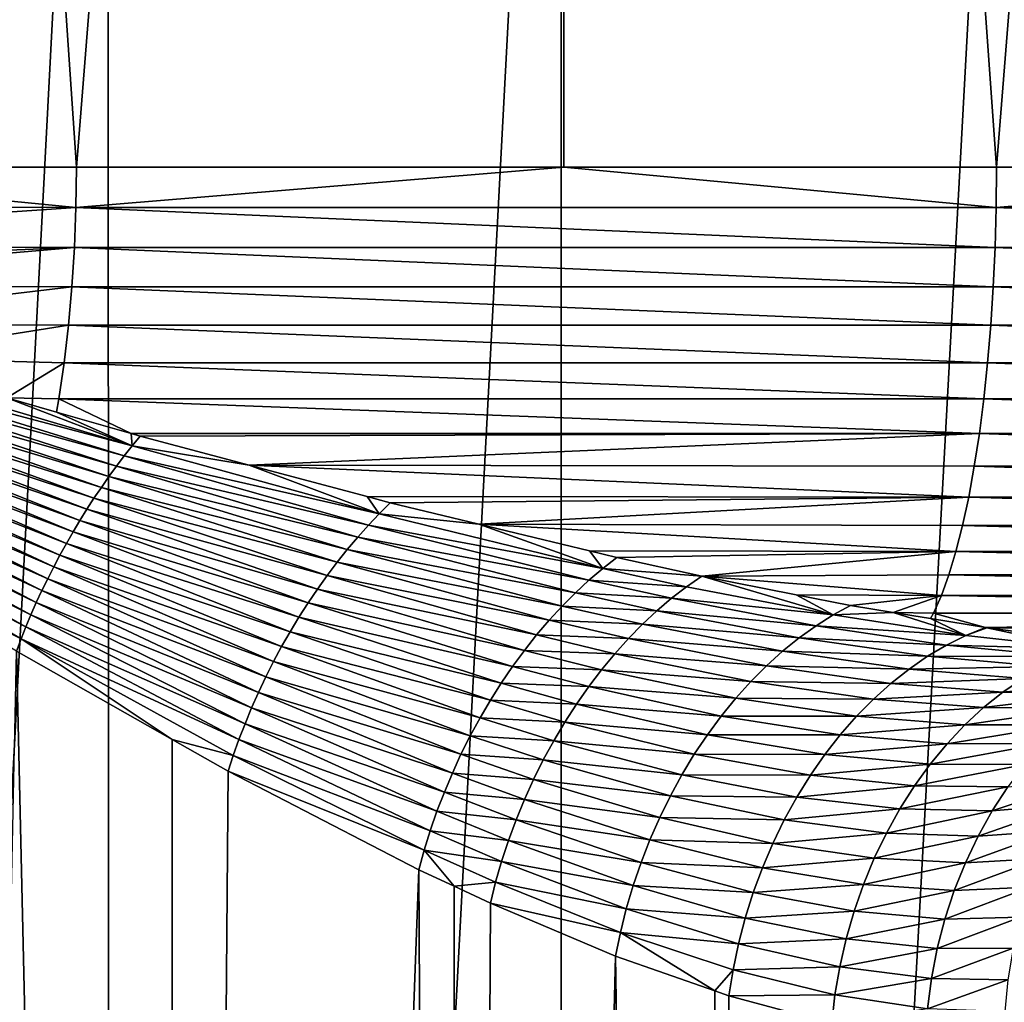
# Model space of a CAD drawing. Extents: x -38.8 to 38.8, y -45.3 to 0.1.
# Drawn here: x -6.9 to -4.8, y -31 to -29 of the extents above; entities that cross this region are included whole.
import ezdxf

# ---------------------------------------------------------------- set-up
doc = ezdxf.new("R2010")
doc.units = 0
doc.header["$MEASUREMENT"] = 0
doc.layers.add('L2', color=7, linetype='Continuous')

msp = doc.modelspace()

# ---------------------------------------------------------------- linework, layer by layer
at = {"layer": 'L2', "color": 7}
for points in [[(-7.587822, -29.3, -21.16173), (-7.594265, -16.8, -21.17964), (-6.740695, -29.3, -21.46656)], [(-6.740695, -29.3, -21.46656), (-7.594265, -16.8, -21.17964), (-5.745449, -16.8, -21.75408)], [(-5.745449, -16.8, -21.75408), (-5.739989, -29.3, -21.73362), (-6.740695, -29.3, -21.46656)], [(-3.854096, -16.8, -22.16745), (-4.851477, -29.3, -21.97073), (-5.745449, -16.8, -21.75408)], [(-5.745449, -16.8, -21.75408), (-4.851477, -29.3, -21.97073), (-5.739989, -29.3, -21.73362)], [(-3.854096, -16.8, -22.16745), (-3.850425, -29.3, -22.14655), (-4.851477, -29.3, -21.97073)], [(-7.594265, -26.67623, 21.17964), (-7.596298, -44.4, 21.17891), (-6.676038, -26.81944, 21.48675)], [(-6.676038, -26.81944, 21.48675), (-7.596298, -44.4, 21.17891), (-6.669852, -44.4, 21.46685)], [(-6.676038, -26.81944, 21.48675), (-6.669852, -44.4, 21.46685), (-5.745449, -26.94409, 21.75408)], [(-5.745449, -26.94409, 21.75408), (-6.669852, -44.4, 21.46685), (-5.747015, -44.4, 21.75366)], [(-5.745449, -26.94409, 21.75408), (-5.747015, -44.4, 21.75366), (-4.804221, -27.04996, 21.98112)], [(-4.804221, -27.04996, 21.98112), (-5.747015, -44.4, 21.75366), (-4.799769, -44.4, 21.96075)], [(-8.209807, -29.38207, -20.95465), (-7.587822, -29.3, -21.16173), (-6.741718, -29.38258, -21.46981)], [(-6.741718, -29.38258, -21.46981), (-7.587822, -29.3, -21.16173), (-6.740695, -29.3, -21.46656)], [(-6.741718, -29.38258, -21.46981), (-6.740695, -29.3, -21.46656), (-5.739989, -29.3, -21.73362)], [(-4.852214, -29.38258, -21.97407), (-6.741718, -29.38258, -21.46981), (-5.739989, -29.3, -21.73362)], [(-4.852214, -29.38258, -21.97407), (-5.739989, -29.3, -21.73362), (-4.851477, -29.3, -21.97073)], [(-4.852214, -29.38258, -21.97407), (-4.851477, -29.3, -21.97073), (-3.850425, -29.3, -22.14655)], [(-2.926064, -29.38258, -22.31237), (-4.852214, -29.38258, -21.97407), (-3.850425, -29.3, -22.14655)], [(-8.209807, -29.38207, -20.95465), (-6.741718, -29.38258, -21.46981), (-7.937217, -29.46414, -21.06966)], [(-7.937217, -29.46414, -21.06966), (-6.741718, -29.38258, -21.46981), (-6.744781, -29.4646, -21.47957)], [(-4.854418, -29.4646, -21.98405), (-6.744781, -29.4646, -21.47957), (-6.741718, -29.38258, -21.46981)], [(-4.854418, -29.4646, -21.98405), (-6.741718, -29.38258, -21.46981), (-4.852214, -29.38258, -21.97407)], [(-2.927393, -29.4646, -22.32251), (-4.854418, -29.4646, -21.98405), (-4.852214, -29.38258, -21.97407)], [(-2.927393, -29.4646, -22.32251), (-4.852214, -29.38258, -21.97407), (-2.926064, -29.38258, -22.31237)], [(-6.744781, -29.4646, -21.47957), (-7.79466, -29.50706, -21.12981), (-7.937217, -29.46414, -21.06966)], [(-6.744781, -29.4646, -21.47957), (-7.668076, -29.5446, -21.18689), (-7.79466, -29.50706, -21.12981)], [(-6.749862, -29.54549, -21.49575), (-7.668076, -29.5446, -21.18689), (-6.744781, -29.4646, -21.47957)], [(-4.858075, -29.54549, -22.00061), (-6.749862, -29.54549, -21.49575), (-6.744781, -29.4646, -21.47957)], [(-4.858075, -29.54549, -22.00061), (-6.744781, -29.4646, -21.47957), (-4.854418, -29.4646, -21.98405)], [(-2.929599, -29.54549, -22.33932), (-4.858075, -29.54549, -22.00061), (-4.854418, -29.4646, -21.98405)], [(-2.929599, -29.54549, -22.33932), (-4.854418, -29.4646, -21.98405), (-2.927393, -29.4646, -22.32251)], [(-6.749862, -29.54549, -21.49575), (-7.402631, -29.62332, -21.30658), (-7.668076, -29.5446, -21.18689)], [(-6.756927, -29.6247, -21.51825), (-7.402631, -29.62332, -21.30658), (-6.749862, -29.54549, -21.49575)], [(-4.86316, -29.6247, -22.02364), (-6.756927, -29.6247, -21.51825), (-6.749862, -29.54549, -21.49575)], [(-4.86316, -29.6247, -22.02364), (-6.749862, -29.54549, -21.49575), (-4.858075, -29.54549, -22.00061)], [(-2.932665, -29.6247, -22.36271), (-4.86316, -29.6247, -22.02364), (-4.858075, -29.54549, -22.00061)], [(-2.932665, -29.6247, -22.36271), (-4.858075, -29.54549, -22.00061), (-2.929599, -29.54549, -22.33932)], [(-6.756927, -29.6247, -21.51825), (-7.175196, -29.69076, -21.40913), (-7.402631, -29.62332, -21.30658)], [(-6.765928, -29.70169, -21.54692), (-7.175196, -29.69076, -21.40913), (-6.756927, -29.6247, -21.51825)], [(-4.869638, -29.70169, -22.05298), (-6.765928, -29.70169, -21.54692), (-6.756927, -29.6247, -21.51825)], [(-4.869638, -29.70169, -22.05298), (-6.756927, -29.6247, -21.51825), (-4.86316, -29.6247, -22.02364)], [(-2.936572, -29.70169, -22.39249), (-4.869638, -29.70169, -22.05298), (-4.86316, -29.6247, -22.02364)], [(-2.936572, -29.70169, -22.39249), (-4.86316, -29.6247, -22.02364), (-2.932665, -29.6247, -22.36271)], [(-6.765928, -29.70169, -21.54692), (-6.883691, -29.77389, -21.54929), (-7.175196, -29.69076, -21.40913)], [(-6.776803, -29.77595, -21.58155), (-6.883691, -29.77389, -21.54929), (-6.765928, -29.70169, -21.54692)], [(-4.877465, -29.77595, -22.08843), (-6.776803, -29.77595, -21.58155), (-6.765928, -29.70169, -21.54692)], [(-4.877465, -29.77595, -22.08843), (-6.765928, -29.70169, -21.54692), (-4.869638, -29.70169, -22.05298)], [(-2.941292, -29.77595, -22.42849), (-4.877465, -29.77595, -22.08843), (-4.869638, -29.70169, -22.05298)], [(-2.941292, -29.77595, -22.42849), (-4.869638, -29.70169, -22.05298), (-2.936572, -29.70169, -22.39249)], [(-6.64254, -29.89275, -21.69687), (-7.206286, -29.7375, -21.41733), (-7.196064, -29.72176, -21.41499)], [(-7.196064, -29.72176, -21.41499), (-7.185698, -29.70618, -21.41226), (-6.626302, -29.87212, -21.6893)], [(-6.64254, -29.89275, -21.69687), (-7.196064, -29.72176, -21.41499), (-6.626302, -29.87212, -21.6893)], [(-6.626302, -29.87212, -21.6893), (-7.185698, -29.70618, -21.41226), (-6.883691, -29.77389, -21.54929)], [(-6.658514, -29.91385, -21.70368), (-7.216361, -29.75339, -21.41928), (-7.206286, -29.7375, -21.41733)], [(-6.658514, -29.91385, -21.70368), (-7.206286, -29.7375, -21.41733), (-6.64254, -29.89275, -21.69687)], [(-6.674203, -29.93539, -21.70971), (-7.226281, -29.76942, -21.42083), (-7.216361, -29.75339, -21.41928)], [(-6.674203, -29.93539, -21.70971), (-7.216361, -29.75339, -21.41928), (-6.658514, -29.91385, -21.70368)], [(-6.68959, -29.95734, -21.71497), (-7.236043, -29.78558, -21.42198), (-7.226281, -29.76942, -21.42083)], [(-6.68959, -29.95734, -21.71497), (-7.226281, -29.76942, -21.42083), (-6.674203, -29.93539, -21.70971)], [(-6.776803, -29.77595, -21.58155), (-6.78177, -29.80295, -21.59829), (-6.883691, -29.77389, -21.54929)], [(-6.626302, -29.87212, -21.6893), (-6.883691, -29.77389, -21.54929), (-6.78177, -29.80295, -21.59829)], [(-6.628452, -29.84667, -21.67201), (-6.78177, -29.80295, -21.59829), (-6.776803, -29.77595, -21.58155)], [(-4.886588, -29.84695, -22.12974), (-6.628452, -29.84667, -21.67201), (-6.776803, -29.77595, -21.58155)], [(-4.886588, -29.84695, -22.12974), (-6.776803, -29.77595, -21.58155), (-4.877465, -29.77595, -22.08843)], [(-2.946793, -29.84695, -22.47044), (-4.886588, -29.84695, -22.12974), (-4.877465, -29.77595, -22.08843)], [(-2.946793, -29.84695, -22.47044), (-4.877465, -29.77595, -22.08843), (-2.941292, -29.77595, -22.42849)], [(-6.719387, -30.00241, -21.72314), (-7.255066, -29.81826, -21.42309), (-7.245639, -29.80186, -21.42274)], [(-6.704657, -29.97969, -21.71945), (-7.245639, -29.80186, -21.42274), (-7.236043, -29.78558, -21.42198)], [(-6.719387, -30.00241, -21.72314), (-7.245639, -29.80186, -21.42274), (-6.704657, -29.97969, -21.71945)], [(-6.704657, -29.97969, -21.71945), (-7.236043, -29.78558, -21.42198), (-6.68959, -29.95734, -21.71497)], [(-6.78177, -29.80295, -21.59829), (-6.628452, -29.84667, -21.67201), (-6.626302, -29.87212, -21.6893)], [(-6.733762, -30.02547, -21.72603), (-7.264317, -29.83475, -21.42305), (-7.255066, -29.81826, -21.42309)], [(-6.733762, -30.02547, -21.72603), (-7.255066, -29.81826, -21.42309), (-6.719387, -30.00241, -21.72314)], [(-6.747765, -30.04883, -21.72813), (-7.273387, -29.85135, -21.42262), (-7.264317, -29.83475, -21.42305)], [(-6.747765, -30.04883, -21.72813), (-7.264317, -29.83475, -21.42305), (-6.733762, -30.02547, -21.72603)], [(-6.761381, -30.07249, -21.72942), (-7.282272, -29.86802, -21.42178), (-7.273387, -29.85135, -21.42262)], [(-6.761381, -30.07249, -21.72942), (-7.273387, -29.85135, -21.42262), (-6.747765, -30.04883, -21.72813)], [(-6.609818, -29.85199, -21.68097), (-6.628452, -29.84667, -21.67201), (-4.886588, -29.84695, -22.12974)], [(-6.626302, -29.87212, -21.6893), (-6.628452, -29.84667, -21.67201), (-6.609818, -29.85199, -21.68097)], [(-6.626302, -29.87212, -21.6893), (-6.609818, -29.85199, -21.68097), (-6.385827, -29.91179, -21.79582)], [(-6.385827, -29.91179, -21.79582), (-6.609818, -29.85199, -21.68097), (-4.886588, -29.84695, -22.12974)], [(-4.886588, -29.84695, -22.12974), (-4.896943, -29.91421, -22.17663), (-6.385827, -29.91179, -21.79582)], [(-2.953038, -29.91421, -22.51805), (-4.896943, -29.91421, -22.17663), (-4.886588, -29.84695, -22.12974)], [(-2.953038, -29.91421, -22.51805), (-4.886588, -29.84695, -22.12974), (-2.946793, -29.84695, -22.47044)], [(-6.774593, -30.0964, -21.72992), (-7.290965, -29.88478, -21.42055), (-7.282272, -29.86802, -21.42178)], [(-6.774593, -30.0964, -21.72992), (-7.282272, -29.86802, -21.42178), (-6.761381, -30.07249, -21.72942)], [(-6.118875, -30.01157, -21.95907), (-6.64254, -29.89275, -21.69687), (-6.626302, -29.87212, -21.6893)], [(-6.118875, -30.01157, -21.95907), (-6.626302, -29.87212, -21.6893), (-6.385827, -29.91179, -21.79582)], [(-6.799744, -30.14488, -21.72851), (-7.307762, -29.91847, -21.41689), (-7.299464, -29.9016, -21.41892)], [(-6.787386, -30.12054, -21.72961), (-7.299464, -29.9016, -21.41892), (-7.290965, -29.88478, -21.42055)], [(-6.799744, -30.14488, -21.72851), (-7.299464, -29.9016, -21.41892), (-6.787386, -30.12054, -21.72961)], [(-6.787386, -30.12054, -21.72961), (-7.290965, -29.88478, -21.42055), (-6.774593, -30.0964, -21.72992)], [(-6.141141, -30.03506, -21.97275), (-6.658514, -29.91385, -21.70368), (-6.64254, -29.89275, -21.69687)], [(-6.141141, -30.03506, -21.97275), (-6.64254, -29.89275, -21.69687), (-6.118875, -30.01157, -21.95907)], [(-6.811655, -30.1694, -21.7266), (-7.315855, -29.93539, -21.41447), (-7.307762, -29.91847, -21.41689)], [(-6.811655, -30.1694, -21.7266), (-7.307762, -29.91847, -21.41689), (-6.799744, -30.14488, -21.72851)], [(-6.16302, -30.05952, -21.9853), (-6.674203, -29.93539, -21.70971), (-6.658514, -29.91385, -21.70368)], [(-6.16302, -30.05952, -21.9853), (-6.658514, -29.91385, -21.70368), (-6.141141, -30.03506, -21.97275)], [(-6.385827, -29.91179, -21.79582), (-4.896943, -29.91421, -22.17663), (-4.908461, -29.97728, -22.22879)], [(-6.385827, -29.91179, -21.79582), (-4.908461, -29.97728, -22.22879), (-6.143727, -29.97643, -21.91995)], [(-6.385827, -29.91179, -21.79582), (-6.143727, -29.97643, -21.91995), (-6.118875, -30.01157, -21.95907)], [(-2.959983, -29.97728, -22.57102), (-4.908461, -29.97728, -22.22879), (-4.896943, -29.91421, -22.17663)], [(-2.959983, -29.97728, -22.57102), (-4.896943, -29.91421, -22.17663), (-2.953038, -29.91421, -22.51805)], [(-6.823102, -30.19406, -21.7239), (-7.323739, -29.95235, -21.41166), (-7.315855, -29.93539, -21.41447)], [(-6.823102, -30.19406, -21.7239), (-7.315855, -29.93539, -21.41447), (-6.811655, -30.1694, -21.7266)], [(-6.184471, -30.08491, -21.99669), (-6.68959, -29.95734, -21.71497), (-6.674203, -29.93539, -21.70971)], [(-6.184471, -30.08491, -21.99669), (-6.674203, -29.93539, -21.70971), (-6.16302, -30.05952, -21.9853)], [(-6.834075, -30.21884, -21.7204), (-7.331409, -29.96935, -21.40845), (-7.323739, -29.95235, -21.41166)], [(-6.834075, -30.21884, -21.7204), (-7.323739, -29.95235, -21.41166), (-6.823102, -30.19406, -21.7239)], [(-6.205452, -30.11118, -22.00691), (-6.704657, -29.97969, -21.71945), (-6.68959, -29.95734, -21.71497)], [(-6.205452, -30.11118, -22.00691), (-6.68959, -29.95734, -21.71497), (-6.184471, -30.08491, -21.99669)], [(-6.844559, -30.2437, -21.71611), (-7.338861, -29.98635, -21.40485), (-7.331409, -29.96935, -21.40845)], [(-6.844559, -30.2437, -21.71611), (-7.331409, -29.96935, -21.40845), (-6.834075, -30.21884, -21.7204)], [(-6.225924, -30.13828, -22.01593), (-6.719387, -30.00241, -21.72314), (-6.704657, -29.97969, -21.71945)], [(-6.225924, -30.13828, -22.01593), (-6.704657, -29.97969, -21.71945), (-6.205452, -30.11118, -22.00691)], [(-4.908461, -29.97728, -22.22879), (-6.096268, -29.9891, -21.94428), (-6.143727, -29.97643, -21.91995)], [(-6.118875, -30.01157, -21.95907), (-6.143727, -29.97643, -21.91995), (-6.096268, -29.9891, -21.94428)], [(-4.908461, -29.97728, -22.22879), (-5.914127, -30.03311, -22.04399), (-6.096268, -29.9891, -21.94428)], [(-4.921062, -30.03572, -22.28586), (-5.914127, -30.03311, -22.04399), (-4.908461, -29.97728, -22.22879)], [(-2.967582, -30.03572, -22.62896), (-4.921062, -30.03572, -22.28586), (-4.908461, -29.97728, -22.22879)], [(-2.967582, -30.03572, -22.62896), (-4.908461, -29.97728, -22.22879), (-2.959983, -29.97728, -22.57102)], [(-6.854542, -30.26862, -21.71104), (-7.15978, -30.11553, -21.51848), (-7.338861, -29.98635, -21.40485)], [(-6.854542, -30.26862, -21.71104), (-7.338861, -29.98635, -21.40485), (-6.844559, -30.2437, -21.71611)], [(-6.245845, -30.16615, -22.02373), (-6.733762, -30.02547, -21.72603), (-6.719387, -30.00241, -21.72314)], [(-6.245845, -30.16615, -22.02373), (-6.719387, -30.00241, -21.72314), (-6.225924, -30.13828, -22.01593)], [(-6.118875, -30.01157, -21.95907), (-6.096268, -29.9891, -21.94428), (-5.914127, -30.03311, -22.04399)], [(-6.26518, -30.19474, -22.0303), (-6.747765, -30.04883, -21.72813), (-6.733762, -30.02547, -21.72603)], [(-6.26518, -30.19474, -22.0303), (-6.733762, -30.02547, -21.72603), (-6.245845, -30.16615, -22.02373)], [(-5.659857, -30.12386, -22.22062), (-6.141141, -30.03506, -21.97275), (-6.118875, -30.01157, -21.95907)], [(-5.659857, -30.12386, -22.22062), (-6.118875, -30.01157, -21.95907), (-5.914127, -30.03311, -22.04399)], [(-5.688175, -30.14798, -22.24097), (-6.16302, -30.05952, -21.9853), (-6.141141, -30.03506, -21.97275)], [(-5.688175, -30.14798, -22.24097), (-6.141141, -30.03506, -21.97275), (-5.659857, -30.12386, -22.22062)], [(-5.914127, -30.03311, -22.04399), (-4.921062, -30.03572, -22.28586), (-4.934661, -30.08914, -22.34745)], [(-4.934661, -30.08914, -22.34745), (-5.687132, -30.08796, -22.16825), (-5.914127, -30.03311, -22.04399)], [(-5.914127, -30.03311, -22.04399), (-5.687132, -30.08796, -22.16825), (-5.659857, -30.12386, -22.22062)], [(-2.975783, -30.08914, -22.6915), (-4.934661, -30.08914, -22.34745), (-4.921062, -30.03572, -22.28586)], [(-2.975783, -30.08914, -22.6915), (-4.921062, -30.03572, -22.28586), (-2.967582, -30.03572, -22.62896)], [(-6.283889, -30.22401, -22.03562), (-6.761381, -30.07249, -21.72942), (-6.747765, -30.04883, -21.72813)], [(-6.283889, -30.22401, -22.03562), (-6.747765, -30.04883, -21.72813), (-6.26518, -30.19474, -22.0303)], [(-5.716003, -30.17376, -22.25989), (-6.184471, -30.08491, -21.99669), (-6.16302, -30.05952, -21.9853)], [(-5.716003, -30.17376, -22.25989), (-6.16302, -30.05952, -21.9853), (-5.688175, -30.14798, -22.24097)], [(-6.301936, -30.25388, -22.03969), (-6.774593, -30.0964, -21.72992), (-6.761381, -30.07249, -21.72942)], [(-6.301936, -30.25388, -22.03969), (-6.761381, -30.07249, -21.72942), (-6.283889, -30.22401, -22.03562)], [(-5.743262, -30.20114, -22.27735), (-6.205452, -30.11118, -22.00691), (-6.184471, -30.08491, -21.99669)], [(-5.743262, -30.20114, -22.27735), (-6.184471, -30.08491, -21.99669), (-5.716003, -30.17376, -22.25989)], [(-6.319288, -30.2843, -22.04251), (-6.787386, -30.12054, -21.72961), (-6.774593, -30.0964, -21.72992)], [(-6.319288, -30.2843, -22.04251), (-6.774593, -30.0964, -21.72992), (-6.301936, -30.25388, -22.03969)], [(-4.934661, -30.08914, -22.34745), (-5.631127, -30.10149, -22.19891), (-5.687132, -30.08796, -22.16825)], [(-5.659857, -30.12386, -22.22062), (-5.687132, -30.08796, -22.16825), (-5.631127, -30.10149, -22.19891)], [(-5.659857, -30.12386, -22.22062), (-5.631127, -30.10149, -22.19891), (-5.456653, -30.13971, -22.29904)], [(-5.456653, -30.13971, -22.29904), (-5.631127, -30.10149, -22.19891), (-4.934661, -30.08914, -22.34745)], [(-4.934661, -30.08914, -22.34745), (-4.949165, -30.13717, -22.41313), (-5.456653, -30.13971, -22.29904)], [(-2.984529, -30.13717, -22.75819), (-4.949165, -30.13717, -22.41313), (-4.934661, -30.08914, -22.34745)], [(-2.984529, -30.13717, -22.75819), (-4.934661, -30.08914, -22.34745), (-2.975783, -30.08914, -22.6915)], [(-6.864012, -30.29358, -21.70519), (-7.15978, -30.11553, -21.51848), (-6.854542, -30.26862, -21.71104)], [(-6.335909, -30.31522, -22.04405), (-6.799744, -30.14488, -21.72851), (-6.787386, -30.12054, -21.72961)], [(-6.335909, -30.31522, -22.04405), (-6.787386, -30.12054, -21.72961), (-6.319288, -30.2843, -22.04251)], [(-5.769876, -30.23004, -22.29328), (-6.225924, -30.13828, -22.01593), (-6.205452, -30.11118, -22.00691)], [(-5.769876, -30.23004, -22.29328), (-6.205452, -30.11118, -22.00691), (-5.743262, -30.20114, -22.27735)], [(-5.487832, -30.16139, -22.3235), (-5.688175, -30.14798, -22.24097), (-5.659857, -30.12386, -22.22062)], [(-5.456653, -30.13971, -22.29904), (-5.487832, -30.16139, -22.3235), (-5.659857, -30.12386, -22.22062)], [(-6.35177, -30.34657, -22.04432), (-6.811655, -30.1694, -21.7266), (-6.799744, -30.14488, -21.72851)], [(-6.35177, -30.34657, -22.04432), (-6.799744, -30.14488, -21.72851), (-6.335909, -30.31522, -22.04405)], [(-5.79577, -30.26038, -22.30765), (-6.245845, -30.16615, -22.02373), (-6.225924, -30.13828, -22.01593)], [(-5.79577, -30.26038, -22.30765), (-6.225924, -30.13828, -22.01593), (-5.769876, -30.23004, -22.29328)], [(-5.186681, -30.21941, -22.51079), (-5.487832, -30.16139, -22.3235), (-5.456653, -30.13971, -22.29904)], [(-5.456653, -30.13971, -22.29904), (-4.949165, -30.13717, -22.41313), (-4.964474, -30.17947, -22.48246)], [(-5.456653, -30.13971, -22.29904), (-4.964474, -30.17947, -22.48246), (-5.262844, -30.17791, -22.41472)], [(-5.456653, -30.13971, -22.29904), (-5.262844, -30.17791, -22.41472), (-5.186681, -30.21941, -22.51079)], [(-2.993761, -30.17947, -22.82859), (-4.964474, -30.17947, -22.48246), (-4.949165, -30.13717, -22.41313)], [(-2.993761, -30.17947, -22.82859), (-4.949165, -30.13717, -22.41313), (-2.984529, -30.13717, -22.75819)], [(-5.820871, -30.29208, -22.3204), (-6.26518, -30.19474, -22.0303), (-6.245845, -30.16615, -22.02373)], [(-5.820871, -30.29208, -22.3204), (-6.245845, -30.16615, -22.02373), (-5.79577, -30.26038, -22.30765)], [(-5.518581, -30.18514, -22.34654), (-5.716003, -30.17376, -22.25989), (-5.688175, -30.14798, -22.24097)], [(-5.518581, -30.18514, -22.34654), (-5.688175, -30.14798, -22.24097), (-5.487832, -30.16139, -22.3235)], [(-5.186681, -30.21941, -22.51079), (-5.518581, -30.18514, -22.34654), (-5.487832, -30.16139, -22.3235)], [(-6.366838, -30.3783, -22.04333), (-6.823102, -30.19406, -21.7239), (-6.811655, -30.1694, -21.7266)], [(-6.366838, -30.3783, -22.04333), (-6.811655, -30.1694, -21.7266), (-6.35177, -30.34657, -22.04432)], [(-5.548804, -30.21088, -22.36808), (-5.743262, -30.20114, -22.27735), (-5.716003, -30.17376, -22.25989)], [(-5.548804, -30.21088, -22.36808), (-5.716003, -30.17376, -22.25989), (-5.518581, -30.18514, -22.34654)], [(-5.221931, -30.2416, -22.53864), (-5.548804, -30.21088, -22.36808), (-5.518581, -30.18514, -22.34654)], [(-5.221931, -30.2416, -22.53864), (-5.518581, -30.18514, -22.34654), (-5.186681, -30.21941, -22.51079)], [(-4.964474, -30.17947, -22.48246), (-5.150986, -30.19996, -22.48148), (-5.262844, -30.17791, -22.41472)], [(-5.186681, -30.21941, -22.51079), (-5.262844, -30.17791, -22.41472), (-5.150986, -30.19996, -22.48148)], [(-4.964474, -30.17947, -22.48246), (-5.063239, -30.21434, -22.53664), (-5.150986, -30.19996, -22.48148)], [(-4.980484, -30.21577, -22.55497), (-5.063239, -30.21434, -22.53664), (-4.964474, -30.17947, -22.48246)], [(-3.003416, -30.21577, -22.90221), (-4.980484, -30.21577, -22.55497), (-4.964474, -30.17947, -22.48246)], [(-3.003416, -30.21577, -22.90221), (-4.964474, -30.17947, -22.48246), (-2.993761, -30.17947, -22.82859)], [(-6.381085, -30.41034, -22.04106), (-6.834075, -30.21884, -21.7204), (-6.823102, -30.19406, -21.7239)], [(-6.381085, -30.41034, -22.04106), (-6.823102, -30.19406, -21.7239), (-6.366838, -30.3783, -22.04333)], [(-5.845109, -30.32504, -22.33152), (-6.283889, -30.22401, -22.03562), (-6.26518, -30.19474, -22.0303)], [(-5.845109, -30.32504, -22.33152), (-6.26518, -30.19474, -22.0303), (-5.820871, -30.29208, -22.3204)], [(-5.578404, -30.23855, -22.38806), (-5.769876, -30.23004, -22.29328), (-5.743262, -30.20114, -22.27735)], [(-5.578404, -30.23855, -22.38806), (-5.743262, -30.20114, -22.27735), (-5.548804, -30.21088, -22.36808)], [(-5.186681, -30.21941, -22.51079), (-5.150986, -30.19996, -22.48148), (-5.063239, -30.21434, -22.53664)], [(-6.394483, -30.44263, -22.03753), (-6.844559, -30.2437, -21.71611), (-6.834075, -30.21884, -21.7204)], [(-6.394483, -30.44263, -22.03753), (-6.834075, -30.21884, -21.7204), (-6.381085, -30.41034, -22.04106)], [(-5.868415, -30.35918, -22.34096), (-6.301936, -30.25388, -22.03969), (-6.283889, -30.22401, -22.03562)], [(-5.868415, -30.35918, -22.34096), (-6.283889, -30.22401, -22.03562), (-5.845109, -30.32504, -22.33152)], [(-5.256596, -30.26645, -22.56494), (-5.578404, -30.23855, -22.38806), (-5.548804, -30.21088, -22.36808)], [(-5.256596, -30.26645, -22.56494), (-5.548804, -30.21088, -22.36808), (-5.221931, -30.2416, -22.53864)], [(-4.914205, -30.2615, -22.68898), (-5.221931, -30.2416, -22.53864), (-5.186681, -30.21941, -22.51079)], [(-5.186681, -30.21941, -22.51079), (-5.063239, -30.21434, -22.53664), (-4.914205, -30.2615, -22.68898)], [(-4.980484, -30.21577, -22.55497), (-4.986834, -30.22686, -22.58466), (-5.063239, -30.21434, -22.53664)], [(-4.914205, -30.2615, -22.68898), (-5.063239, -30.21434, -22.53664), (-4.986834, -30.22686, -22.58466)], [(-4.874129, -30.24533, -22.65549), (-4.986834, -30.22686, -22.58466), (-4.980484, -30.21577, -22.55497)], [(-4.914205, -30.2615, -22.68898), (-4.986834, -30.22686, -22.58466), (-4.874129, -30.24533, -22.65549)], [(-4.874129, -30.24533, -22.65549), (-4.980484, -30.21577, -22.55497), (-3.003416, -30.21577, -22.90221)], [(-4.870871, -30.24573, -22.65765), (-4.874129, -30.24533, -22.65549), (-3.003416, -30.21577, -22.90221)], [(-3.003416, -30.21577, -22.90221), (-3.013428, -30.24582, -22.97855), (-4.870871, -30.24573, -22.65765)], [(-6.407006, -30.47511, -22.03274), (-6.854542, -30.26862, -21.71104), (-6.844559, -30.2437, -21.71611)], [(-6.407006, -30.47511, -22.03274), (-6.844559, -30.2437, -21.71611), (-6.394483, -30.44263, -22.03753)], [(-5.607286, -30.26804, -22.40641), (-5.79577, -30.26038, -22.30765), (-5.769876, -30.23004, -22.29328)], [(-5.607286, -30.26804, -22.40641), (-5.769876, -30.23004, -22.29328), (-5.578404, -30.23855, -22.38806)], [(-5.290542, -30.29387, -22.58958), (-5.607286, -30.26804, -22.40641), (-5.578404, -30.23855, -22.38806)], [(-5.290542, -30.29387, -22.58958), (-5.578404, -30.23855, -22.38806), (-5.256596, -30.26645, -22.56494)], [(-4.953837, -30.28114, -22.72112), (-5.256596, -30.26645, -22.56494), (-5.221931, -30.2416, -22.53864)], [(-4.953837, -30.28114, -22.72112), (-5.221931, -30.2416, -22.53864), (-4.914205, -30.2615, -22.68898)], [(-4.874129, -30.24533, -22.65549), (-4.870871, -30.24573, -22.65765), (-4.914205, -30.2615, -22.68898)], [(-4.914205, -30.2615, -22.68898), (-4.870871, -30.24573, -22.65765), (-4.667357, -30.28876, -22.85853)], [(-4.870871, -30.24573, -22.65765), (-3.013428, -30.24582, -22.97855), (-3.023728, -30.2694, -23.05709)], [(-4.870871, -30.24573, -22.65765), (-3.023728, -30.2694, -23.05709), (-4.691611, -30.26811, -22.7763)], [(-4.870871, -30.24573, -22.65765), (-4.691611, -30.26811, -22.7763), (-4.667357, -30.28876, -22.85853)], [(-5.890725, -30.39439, -22.34869), (-6.319288, -30.2843, -22.04251), (-6.301936, -30.25388, -22.03969)], [(-5.890725, -30.39439, -22.34869), (-6.301936, -30.25388, -22.03969), (-5.868415, -30.35918, -22.34096)], [(-5.635359, -30.29926, -22.42307), (-5.820871, -30.29208, -22.3204), (-5.79577, -30.26038, -22.30765)], [(-5.635359, -30.29926, -22.42307), (-5.79577, -30.26038, -22.30765), (-5.607286, -30.26804, -22.40641)], [(-5.323634, -30.32374, -22.61245), (-5.635359, -30.29926, -22.42307), (-5.607286, -30.26804, -22.40641)], [(-5.323634, -30.32374, -22.61245), (-5.607286, -30.26804, -22.40641), (-5.290542, -30.29387, -22.58958)], [(-4.992841, -30.30414, -22.75176), (-5.290542, -30.29387, -22.58958), (-5.256596, -30.26645, -22.56494)], [(-4.992841, -30.30414, -22.75176), (-5.256596, -30.26645, -22.56494), (-4.953837, -30.28114, -22.72112)], [(-4.914205, -30.2615, -22.68898), (-4.667357, -30.28876, -22.85853), (-4.953837, -30.28114, -22.72112)], [(-6.544298, -30.47511, -21.93632), (-6.864012, -30.29358, -21.70519), (-6.854542, -30.26862, -21.71104)], [(-6.41863, -30.50772, -22.02671), (-6.544298, -30.47511, -21.93632), (-6.854542, -30.26862, -21.71104)], [(-6.41863, -30.50772, -22.02671), (-6.854542, -30.26862, -21.71104), (-6.407006, -30.47511, -22.03274)], [(-5.911975, -30.43058, -22.35471), (-6.335909, -30.31522, -22.04405), (-6.319288, -30.2843, -22.04251)], [(-5.911975, -30.43058, -22.35471), (-6.319288, -30.2843, -22.04251), (-5.890725, -30.39439, -22.34869)], [(-4.953837, -30.28114, -22.72112), (-4.71127, -30.30502, -22.89424), (-4.992841, -30.30414, -22.75176)], [(-4.953837, -30.28114, -22.72112), (-4.667357, -30.28876, -22.85853), (-4.71127, -30.30502, -22.89424)], [(-7.157444, -44.4, -21.51478), (-6.864012, -30.29358, -21.70519), (-6.542433, -44.4, -21.93375)], [(-6.542433, -44.4, -21.93375), (-6.864012, -30.29358, -21.70519), (-6.544298, -30.47511, -21.93632)], [(-5.662533, -30.33211, -22.43799), (-5.845109, -30.32504, -22.33152), (-5.820871, -30.29208, -22.3204)], [(-5.662533, -30.33211, -22.43799), (-5.820871, -30.29208, -22.3204), (-5.635359, -30.29926, -22.42307)], [(-5.355744, -30.35595, -22.63349), (-5.662533, -30.33211, -22.43799), (-5.635359, -30.29926, -22.42307)], [(-5.355744, -30.35595, -22.63349), (-5.635359, -30.29926, -22.42307), (-5.323634, -30.32374, -22.61245)], [(-5.031034, -30.33039, -22.78076), (-5.323634, -30.32374, -22.61245), (-5.290542, -30.29387, -22.58958)], [(-5.031034, -30.33039, -22.78076), (-5.290542, -30.29387, -22.58958), (-4.992841, -30.30414, -22.75176)], [(-4.992841, -30.30414, -22.75176), (-4.754521, -30.32536, -22.92864), (-5.031034, -30.33039, -22.78076)], [(-4.992841, -30.30414, -22.75176), (-4.71127, -30.30502, -22.89424), (-4.754521, -30.32536, -22.92864)], [(-5.932106, -30.46765, -22.35898), (-6.35177, -30.34657, -22.04432), (-6.335909, -30.31522, -22.04405)], [(-5.932106, -30.46765, -22.35898), (-6.335909, -30.31522, -22.04405), (-5.911975, -30.43058, -22.35471)], [(-5.688722, -30.36649, -22.45112), (-5.868415, -30.35918, -22.34096), (-5.845109, -30.32504, -22.33152)], [(-5.688722, -30.36649, -22.45112), (-5.845109, -30.32504, -22.33152), (-5.662533, -30.33211, -22.43799)], [(-5.068238, -30.35978, -22.80798), (-5.355744, -30.35595, -22.63349), (-5.323634, -30.32374, -22.61245)], [(-5.068238, -30.35978, -22.80798), (-5.323634, -30.32374, -22.61245), (-5.031034, -30.33039, -22.78076)], [(-5.031034, -30.33039, -22.78076), (-4.754521, -30.32536, -22.92864), (-4.796875, -30.34967, -22.96156)], [(-5.951061, -30.50548, -22.3615), (-6.366838, -30.3783, -22.04333), (-6.35177, -30.34657, -22.04432)], [(-5.951061, -30.50548, -22.3615), (-6.35177, -30.34657, -22.04432), (-5.932106, -30.46765, -22.35898)], [(-5.386745, -30.39037, -22.65259), (-5.688722, -30.36649, -22.45112), (-5.662533, -30.33211, -22.43799)], [(-5.386745, -30.39037, -22.65259), (-5.662533, -30.33211, -22.43799), (-5.355744, -30.35595, -22.63349)], [(-5.031034, -30.33039, -22.78076), (-4.796875, -30.34967, -22.96156), (-5.068238, -30.35978, -22.80798)], [(-5.713841, -30.4023, -22.46242), (-5.890725, -30.39439, -22.34869), (-5.868415, -30.35918, -22.34096)], [(-5.713841, -30.4023, -22.46242), (-5.868415, -30.35918, -22.34096), (-5.688722, -30.36649, -22.45112)], [(-5.416515, -30.42687, -22.66968), (-5.713841, -30.4023, -22.46242), (-5.688722, -30.36649, -22.45112)], [(-5.416515, -30.42687, -22.66968), (-5.688722, -30.36649, -22.45112), (-5.386745, -30.39037, -22.65259)], [(-5.104279, -30.39217, -22.8333), (-5.386745, -30.39037, -22.65259), (-5.355744, -30.35595, -22.63349)], [(-5.104279, -30.39217, -22.8333), (-5.355744, -30.35595, -22.63349), (-5.068238, -30.35978, -22.80798)], [(-5.068238, -30.35978, -22.80798), (-4.838101, -30.37782, -22.9928), (-5.104279, -30.39217, -22.8333)], [(-5.068238, -30.35978, -22.80798), (-4.796875, -30.34967, -22.96156), (-4.838101, -30.37782, -22.9928)], [(-4.585382, -30.3531, -23.13206), (-4.838101, -30.37782, -22.9928), (-4.796875, -30.34967, -22.96156)], [(-4.630554, -30.37935, -23.16689), (-4.838101, -30.37782, -22.9928), (-4.585382, -30.3531, -23.13206)], [(-5.968787, -30.54399, -22.36227), (-6.381085, -30.41034, -22.04106), (-6.366838, -30.3783, -22.04333)], [(-5.968787, -30.54399, -22.36227), (-6.366838, -30.3783, -22.04333), (-5.951061, -30.50548, -22.3615)], [(-5.104279, -30.39217, -22.8333), (-4.838101, -30.37782, -22.9928), (-4.877978, -30.40965, -23.02221)], [(-4.630554, -30.37935, -23.16689), (-4.877978, -30.40965, -23.02221), (-4.838101, -30.37782, -22.9928)], [(-4.67418, -30.40999, -23.20007), (-4.877978, -30.40965, -23.02221), (-4.630554, -30.37935, -23.16689)], [(-5.737811, -30.4394, -22.47186), (-5.911975, -30.43058, -22.35471), (-5.890725, -30.39439, -22.34869)], [(-5.737811, -30.4394, -22.47186), (-5.890725, -30.39439, -22.34869), (-5.713841, -30.4023, -22.46242)], [(-5.444938, -30.46531, -22.6847), (-5.737811, -30.4394, -22.47186), (-5.713841, -30.4023, -22.46242)], [(-5.444938, -30.46531, -22.6847), (-5.713841, -30.4023, -22.46242), (-5.416515, -30.42687, -22.66968)], [(-5.138989, -30.42741, -22.85659), (-5.416515, -30.42687, -22.66968), (-5.386745, -30.39037, -22.65259)], [(-5.138989, -30.42741, -22.85659), (-5.386745, -30.39037, -22.65259), (-5.104279, -30.39217, -22.8333)], [(-5.104279, -30.39217, -22.8333), (-4.877978, -30.40965, -23.02221), (-5.138989, -30.42741, -22.85659)], [(-5.138989, -30.42741, -22.85659), (-4.877978, -30.40965, -23.02221), (-4.916287, -30.445, -23.04961)], [(-4.67418, -30.40999, -23.20007), (-4.916287, -30.445, -23.04961), (-4.877978, -30.40965, -23.02221)], [(-5.985235, -30.58305, -22.36127), (-6.394483, -30.44263, -22.03753), (-6.381085, -30.41034, -22.04106)], [(-5.985235, -30.58305, -22.36127), (-6.381085, -30.41034, -22.04106), (-5.968787, -30.54399, -22.36227)], [(-5.172206, -30.46532, -22.87776), (-5.444938, -30.46531, -22.6847), (-5.416515, -30.42687, -22.66968)], [(-5.172206, -30.46532, -22.87776), (-5.416515, -30.42687, -22.66968), (-5.138989, -30.42741, -22.85659)], [(-5.138989, -30.42741, -22.85659), (-4.916287, -30.445, -23.04961), (-5.172206, -30.46532, -22.87776)], [(-4.71599, -30.44482, -23.23141), (-4.916287, -30.445, -23.04961), (-4.67418, -30.40999, -23.20007)], [(-6.000358, -30.62256, -22.35851), (-6.407006, -30.47511, -22.03274), (-6.394483, -30.44263, -22.03753)], [(-6.000358, -30.62256, -22.35851), (-6.394483, -30.44263, -22.03753), (-5.985235, -30.58305, -22.36127)], [(-5.760556, -30.47769, -22.47939), (-5.932106, -30.46765, -22.35898), (-5.911975, -30.43058, -22.35471)], [(-5.760556, -30.47769, -22.47939), (-5.911975, -30.43058, -22.35471), (-5.737811, -30.4394, -22.47186)], [(-5.471902, -30.50553, -22.6976), (-5.760556, -30.47769, -22.47939), (-5.737811, -30.4394, -22.47186)], [(-5.471902, -30.50553, -22.6976), (-5.737811, -30.4394, -22.47186), (-5.444938, -30.46531, -22.6847)], [(-5.172206, -30.46532, -22.87776), (-4.916287, -30.445, -23.04961), (-4.952823, -30.48367, -23.07487)], [(-4.755726, -30.48362, -23.2607), (-4.952823, -30.48367, -23.07487), (-4.71599, -30.44482, -23.23141)], [(-4.71599, -30.44482, -23.23141), (-4.952823, -30.48367, -23.07487), (-4.916287, -30.445, -23.04961)], [(-5.782003, -30.51705, -22.48501), (-5.951061, -30.50548, -22.3615), (-5.932106, -30.46765, -22.35898)], [(-5.782003, -30.51705, -22.48501), (-5.932106, -30.46765, -22.35898), (-5.760556, -30.47769, -22.47939)], [(-5.203774, -30.50574, -22.8967), (-5.471902, -30.50553, -22.6976), (-5.444938, -30.46531, -22.6847)], [(-5.203774, -30.50574, -22.8967), (-5.444938, -30.46531, -22.6847), (-5.172206, -30.46532, -22.87776)], [(-5.172206, -30.46532, -22.87776), (-4.952823, -30.48367, -23.07487), (-5.203774, -30.50574, -22.8967)], [(-6.542433, -44.4, -21.93375), (-6.544298, -30.47511, -21.93632), (-6.429334, -30.54038, -22.01944)], [(-6.429334, -30.54038, -22.01944), (-6.544298, -30.47511, -21.93632), (-6.41863, -30.50772, -22.02671)], [(-6.014113, -30.66241, -22.354), (-6.41863, -30.50772, -22.02671), (-6.407006, -30.47511, -22.03274)], [(-6.014113, -30.66241, -22.354), (-6.407006, -30.47511, -22.03274), (-6.000358, -30.62256, -22.35851)], [(-5.497301, -30.54737, -22.70831), (-5.782003, -30.51705, -22.48501), (-5.760556, -30.47769, -22.47939)], [(-5.497301, -30.54737, -22.70831), (-5.760556, -30.47769, -22.47939), (-5.471902, -30.50553, -22.6976)], [(-5.203774, -30.50574, -22.8967), (-4.952823, -30.48367, -23.07487), (-4.987386, -30.52545, -23.09784)], [(-4.793144, -30.52617, -23.28777), (-4.987386, -30.52545, -23.09784), (-4.755726, -30.48362, -23.2607)], [(-4.755726, -30.48362, -23.2607), (-4.987386, -30.52545, -23.09784), (-4.952823, -30.48367, -23.07487)], [(-6.026463, -30.70249, -22.34776), (-6.429334, -30.54038, -22.01944), (-6.41863, -30.50772, -22.02671)], [(-6.026463, -30.70249, -22.34776), (-6.41863, -30.50772, -22.02671), (-6.014113, -30.66241, -22.354)], [(-5.802082, -30.55735, -22.48869), (-5.968787, -30.54399, -22.36227), (-5.951061, -30.50548, -22.3615)], [(-5.802082, -30.55735, -22.48869), (-5.951061, -30.50548, -22.3615), (-5.782003, -30.51705, -22.48501)], [(-5.233546, -30.54848, -22.91332), (-5.497301, -30.54737, -22.70831), (-5.471902, -30.50553, -22.6976)], [(-5.233546, -30.54848, -22.91332), (-5.471902, -30.50553, -22.6976), (-5.203774, -30.50574, -22.8967)], [(-5.203774, -30.50574, -22.8967), (-4.987386, -30.52545, -23.09784), (-5.233546, -30.54848, -22.91332)], [(-5.521036, -30.59068, -22.71679), (-5.802082, -30.55735, -22.48869), (-5.782003, -30.51705, -22.48501)], [(-5.521036, -30.59068, -22.71679), (-5.782003, -30.51705, -22.48501), (-5.497301, -30.54737, -22.70831)], [(-5.233546, -30.54848, -22.91332), (-4.987386, -30.52545, -23.09784), (-5.01979, -30.57012, -23.11841)], [(-4.793144, -30.52617, -23.28777), (-5.01979, -30.57012, -23.11841), (-4.987386, -30.52545, -23.09784)], [(-4.828013, -30.57219, -23.31245), (-5.01979, -30.57012, -23.11841), (-4.793144, -30.52617, -23.28777)], [(-6.037371, -30.74268, -22.33979), (-6.542433, -44.4, -21.93375), (-6.429334, -30.54038, -22.01944)], [(-6.037371, -30.74268, -22.33979), (-6.429334, -30.54038, -22.01944), (-6.026463, -30.70249, -22.34776)], [(-5.820732, -30.59845, -22.49042), (-5.985235, -30.58305, -22.36127), (-5.968787, -30.54399, -22.36227)], [(-5.820732, -30.59845, -22.49042), (-5.968787, -30.54399, -22.36227), (-5.802082, -30.55735, -22.48869)], [(-5.261383, -30.59333, -22.92755), (-5.521036, -30.59068, -22.71679), (-5.497301, -30.54737, -22.70831)], [(-5.261383, -30.59333, -22.92755), (-5.497301, -30.54737, -22.70831), (-5.233546, -30.54848, -22.91332)], [(-5.233546, -30.54848, -22.91332), (-5.01979, -30.57012, -23.11841), (-5.261383, -30.59333, -22.92755)], [(-5.543014, -30.63528, -22.72302), (-5.820732, -30.59845, -22.49042), (-5.802082, -30.55735, -22.48869)], [(-5.543014, -30.63528, -22.72302), (-5.802082, -30.55735, -22.48869), (-5.521036, -30.59068, -22.71679)], [(-5.261383, -30.59333, -22.92755), (-5.01979, -30.57012, -23.11841), (-5.04986, -30.61743, -23.13645)], [(-4.828013, -30.57219, -23.31245), (-5.04986, -30.61743, -23.13645), (-5.01979, -30.57012, -23.11841)], [(-4.828013, -30.57219, -23.31245), (-4.669103, -30.55817, -23.48089), (-4.860118, -30.62141, -23.33459)], [(-4.860118, -30.62141, -23.33459), (-4.669103, -30.55817, -23.48089), (-4.702919, -30.60863, -23.50701)], [(-5.837892, -30.64024, -22.4902), (-6.000358, -30.62256, -22.35851), (-5.985235, -30.58305, -22.36127)], [(-5.837892, -30.64024, -22.4902), (-5.985235, -30.58305, -22.36127), (-5.820732, -30.59845, -22.49042)], [(-5.287156, -30.64009, -22.93931), (-5.543014, -30.63528, -22.72302), (-5.521036, -30.59068, -22.71679)], [(-5.287156, -30.64009, -22.93931), (-5.521036, -30.59068, -22.71679), (-5.261383, -30.59333, -22.92755)], [(-4.860118, -30.62141, -23.33459), (-5.04986, -30.61743, -23.13645), (-4.828013, -30.57219, -23.31245)], [(-5.563148, -30.681, -22.72697), (-5.837892, -30.64024, -22.4902), (-5.820732, -30.59845, -22.49042)], [(-5.563148, -30.681, -22.72697), (-5.820732, -30.59845, -22.49042), (-5.543014, -30.63528, -22.72302)], [(-5.261383, -30.59333, -22.92755), (-5.04986, -30.61743, -23.13645), (-5.287156, -30.64009, -22.93931)], [(-4.860118, -30.62141, -23.33459), (-4.702919, -30.60863, -23.50701), (-4.889263, -30.67351, -23.35405)], [(-4.889263, -30.67351, -23.35405), (-4.702919, -30.60863, -23.50701), (-4.733322, -30.66244, -23.5305)], [(-5.853507, -30.68256, -22.48802), (-6.014113, -30.66241, -22.354), (-6.000358, -30.62256, -22.35851)], [(-5.853507, -30.68256, -22.48802), (-6.000358, -30.62256, -22.35851), (-5.837892, -30.64024, -22.4902)], [(-5.287156, -30.64009, -22.93931), (-5.04986, -30.61743, -23.13645), (-5.077431, -30.66713, -23.15188)], [(-4.860118, -30.62141, -23.33459), (-5.077431, -30.66713, -23.15188), (-5.04986, -30.61743, -23.13645)], [(-4.889263, -30.67351, -23.35405), (-5.077431, -30.66713, -23.15188), (-4.860118, -30.62141, -23.33459)], [(-5.581359, -30.72765, -22.72863), (-5.853507, -30.68256, -22.48802), (-5.837892, -30.64024, -22.4902)], [(-5.581359, -30.72765, -22.72863), (-5.837892, -30.64024, -22.4902), (-5.563148, -30.681, -22.72697)], [(-5.310744, -30.68854, -22.94855), (-5.563148, -30.681, -22.72697), (-5.543014, -30.63528, -22.72302)], [(-5.310744, -30.68854, -22.94855), (-5.543014, -30.63528, -22.72302), (-5.287156, -30.64009, -22.93931)], [(-5.287156, -30.64009, -22.93931), (-5.077431, -30.66713, -23.15188), (-5.310744, -30.68854, -22.94855)], [(-5.867527, -30.72531, -22.48389), (-6.026463, -30.70249, -22.34776), (-6.014113, -30.66241, -22.354)], [(-5.867527, -30.72531, -22.48389), (-6.014113, -30.66241, -22.354), (-5.853507, -30.68256, -22.48802)], [(-5.310744, -30.68854, -22.94855), (-5.077431, -30.66713, -23.15188), (-5.102355, -30.71895, -23.1646)], [(-4.889263, -30.67351, -23.35405), (-5.102355, -30.71895, -23.1646), (-5.077431, -30.66713, -23.15188)], [(-4.889263, -30.67351, -23.35405), (-4.733322, -30.66244, -23.5305), (-4.915266, -30.72818, -23.37072)], [(-4.915266, -30.72818, -23.37072), (-4.733322, -30.66244, -23.5305), (-4.760104, -30.71924, -23.5512)], [(-5.597577, -30.77506, -22.72797), (-5.867527, -30.72531, -22.48389), (-5.853507, -30.68256, -22.48802)], [(-5.597577, -30.77506, -22.72797), (-5.853507, -30.68256, -22.48802), (-5.581359, -30.72765, -22.72863)], [(-5.332035, -30.73845, -22.95524), (-5.581359, -30.72765, -22.72863), (-5.563148, -30.681, -22.72697)], [(-5.332035, -30.73845, -22.95524), (-5.563148, -30.681, -22.72697), (-5.310744, -30.68854, -22.94855)], [(-5.310744, -30.68854, -22.94855), (-5.102355, -30.71895, -23.1646), (-5.332035, -30.73845, -22.95524)], [(-4.915266, -30.72818, -23.37072), (-5.102355, -30.71895, -23.1646), (-4.889263, -30.67351, -23.35405)], [(-5.965381, -30.77642, -22.40359), (-6.037371, -30.74268, -22.33979), (-6.026463, -30.70249, -22.34776)], [(-5.879908, -30.76832, -22.47783), (-5.965381, -30.77642, -22.40359), (-6.026463, -30.70249, -22.34776)], [(-5.879908, -30.76832, -22.47783), (-6.026463, -30.70249, -22.34776), (-5.867527, -30.72531, -22.48389)], [(-5.611737, -30.82303, -22.72502), (-5.879908, -30.76832, -22.47783), (-5.867527, -30.72531, -22.48389)], [(-5.611737, -30.82303, -22.72502), (-5.867527, -30.72531, -22.48389), (-5.597577, -30.77506, -22.72797)], [(-5.350933, -30.78959, -22.95933), (-5.597577, -30.77506, -22.72797), (-5.581359, -30.72765, -22.72863)], [(-5.350933, -30.78959, -22.95933), (-5.581359, -30.72765, -22.72863), (-5.332035, -30.73845, -22.95524)], [(-5.332035, -30.73845, -22.95524), (-5.102355, -30.71895, -23.1646), (-5.124496, -30.7726, -23.17455)], [(-4.915266, -30.72818, -23.37072), (-5.124496, -30.7726, -23.17455), (-5.102355, -30.71895, -23.1646)], [(-4.937968, -30.78509, -23.38448), (-5.124496, -30.7726, -23.17455), (-4.915266, -30.72818, -23.37072)], [(-4.915266, -30.72818, -23.37072), (-4.760104, -30.71924, -23.5512), (-4.937968, -30.78509, -23.38448)], [(-4.937968, -30.78509, -23.38448), (-4.760104, -30.71924, -23.5512), (-4.783084, -30.77864, -23.56895)], [(-6.037371, -30.74268, -22.33979), (-5.965019, -44.4, -22.40318), (-6.542433, -44.4, -21.93375)], [(-5.965381, -30.77642, -22.40359), (-5.965019, -44.4, -22.40318), (-6.037371, -30.74268, -22.33979)], [(-5.332035, -30.73845, -22.95524), (-5.124496, -30.7726, -23.17455), (-5.350933, -30.78959, -22.95933)], [(-5.890611, -30.81148, -22.46985), (-5.965381, -30.77642, -22.40359), (-5.879908, -30.76832, -22.47783)], [(-5.623783, -30.87139, -22.71978), (-5.890611, -30.81148, -22.46985), (-5.879908, -30.76832, -22.47783)], [(-5.623783, -30.87139, -22.71978), (-5.879908, -30.76832, -22.47783), (-5.611737, -30.82303, -22.72502)], [(-5.350933, -30.78959, -22.95933), (-5.124496, -30.7726, -23.17455), (-5.143736, -30.8278, -23.18168)], [(-4.937968, -30.78509, -23.38448), (-5.143736, -30.8278, -23.18168), (-5.124496, -30.7726, -23.17455)], [(-5.965381, -30.77642, -22.40359), (-5.890611, -30.81148, -22.46985), (-5.965019, -44.4, -22.40318)], [(-5.367347, -30.84171, -22.96082), (-5.611737, -30.82303, -22.72502), (-5.597577, -30.77506, -22.72797)], [(-5.367347, -30.84171, -22.96082), (-5.597577, -30.77506, -22.72797), (-5.350933, -30.78959, -22.95933)], [(-5.350933, -30.78959, -22.95933), (-5.143736, -30.8278, -23.18168), (-5.367347, -30.84171, -22.96082)], [(-4.95723, -30.84387, -23.39526), (-5.143736, -30.8278, -23.18168), (-4.937968, -30.78509, -23.38448)], [(-4.937968, -30.78509, -23.38448), (-4.783084, -30.77864, -23.56895), (-4.95723, -30.84387, -23.39526)], [(-4.95723, -30.84387, -23.39526), (-4.783084, -30.77864, -23.56895), (-4.802104, -30.84024, -23.58365)], [(-5.965019, -44.4, -22.40318), (-5.890611, -30.81148, -22.46985), (-5.633669, -30.91994, -22.71227)], [(-5.633669, -30.91994, -22.71227), (-5.890611, -30.81148, -22.46985), (-5.623783, -30.87139, -22.71978)], [(-5.381201, -30.89459, -22.95969), (-5.623783, -30.87139, -22.71978), (-5.611737, -30.82303, -22.72502)], [(-5.381201, -30.89459, -22.95969), (-5.611737, -30.82303, -22.72502), (-5.367347, -30.84171, -22.96082)], [(-5.367347, -30.84171, -22.96082), (-5.143736, -30.8278, -23.18168), (-5.159968, -30.88425, -23.18595)], [(-4.95723, -30.84387, -23.39526), (-5.159968, -30.88425, -23.18595), (-5.143736, -30.8278, -23.18168)], [(-5.367347, -30.84171, -22.96082), (-5.159968, -30.88425, -23.18595), (-5.381201, -30.89459, -22.95969)], [(-4.972931, -30.90418, -23.40298), (-5.159968, -30.88425, -23.18595), (-4.95723, -30.84387, -23.39526)], [(-4.95723, -30.84387, -23.39526), (-4.802104, -30.84024, -23.58365), (-4.972931, -30.90418, -23.40298)], [(-4.972931, -30.90418, -23.40298), (-4.802104, -30.84024, -23.58365), (-4.817033, -30.90361, -23.59518)], [(-5.429817, -30.99147, -22.9202), (-5.633669, -30.91994, -22.71227), (-5.623783, -30.87139, -22.71978)], [(-5.392431, -30.94796, -22.95594), (-5.429817, -30.99147, -22.9202), (-5.623783, -30.87139, -22.71978)], [(-5.392431, -30.94796, -22.95594), (-5.623783, -30.87139, -22.71978), (-5.381201, -30.89459, -22.95969)], [(-5.381201, -30.89459, -22.95969), (-5.173106, -30.94164, -23.18733), (-5.392431, -30.94796, -22.95594)], [(-5.381201, -30.89459, -22.95969), (-5.159968, -30.88425, -23.18595), (-5.173106, -30.94164, -23.18733)], [(-4.972931, -30.90418, -23.40298), (-5.173106, -30.94164, -23.18733), (-5.159968, -30.88425, -23.18595)], [(-4.984976, -30.96563, -23.40761), (-5.173106, -30.94164, -23.18733), (-4.972931, -30.90418, -23.40298)], [(-4.972931, -30.90418, -23.40298), (-4.817033, -30.90361, -23.59518), (-4.984976, -30.96563, -23.40761)], [(-4.984976, -30.96563, -23.40761), (-4.817033, -30.90361, -23.59518), (-4.82777, -30.96832, -23.60348)], [(-5.965019, -44.4, -22.40318), (-5.633669, -30.91994, -22.71227), (-5.42933, -44.4, -22.91972)], [(-5.42933, -44.4, -22.91972), (-5.633669, -30.91994, -22.71227), (-5.429817, -30.99147, -22.9202)], [(-5.400984, -31.00159, -22.94961), (-5.429817, -30.99147, -22.9202), (-5.392431, -30.94796, -22.95594)], [(-5.392431, -30.94796, -22.95594), (-5.183079, -30.99966, -23.18581), (-5.400984, -31.00159, -22.94961)], [(-5.392431, -30.94796, -22.95594), (-5.173106, -30.94164, -23.18733), (-5.183079, -30.99966, -23.18581)], [(-4.984976, -30.96563, -23.40761), (-5.183079, -30.99966, -23.18581), (-5.173106, -30.94164, -23.18733)], [(-4.993291, -31.02785, -23.40911), (-5.183079, -30.99966, -23.18581), (-4.984976, -30.96563, -23.40761)], [(-4.984976, -30.96563, -23.40761), (-4.82777, -30.96832, -23.60348), (-4.993291, -31.02785, -23.40911)], [(-4.993291, -31.02785, -23.40911), (-4.82777, -30.96832, -23.60348), (-4.834242, -31.03394, -23.60848)], [(-5.42933, -44.4, -22.91972), (-5.429817, -30.99147, -22.9202), (-5.400984, -31.00159, -22.94961)], [(-5.400984, -31.00159, -22.94961), (-5.189831, -31.058, -23.18141), (-5.42933, -44.4, -22.91972)], [(-5.400984, -31.00159, -22.94961), (-5.183079, -30.99966, -23.18581), (-5.189831, -31.058, -23.18141)], [(-4.993291, -31.02785, -23.40911), (-5.189831, -31.058, -23.18141), (-5.183079, -30.99966, -23.18581)]]:
    msp.add_3dface(points, dxfattribs=at)

doc.saveas('drawing.dxf')
